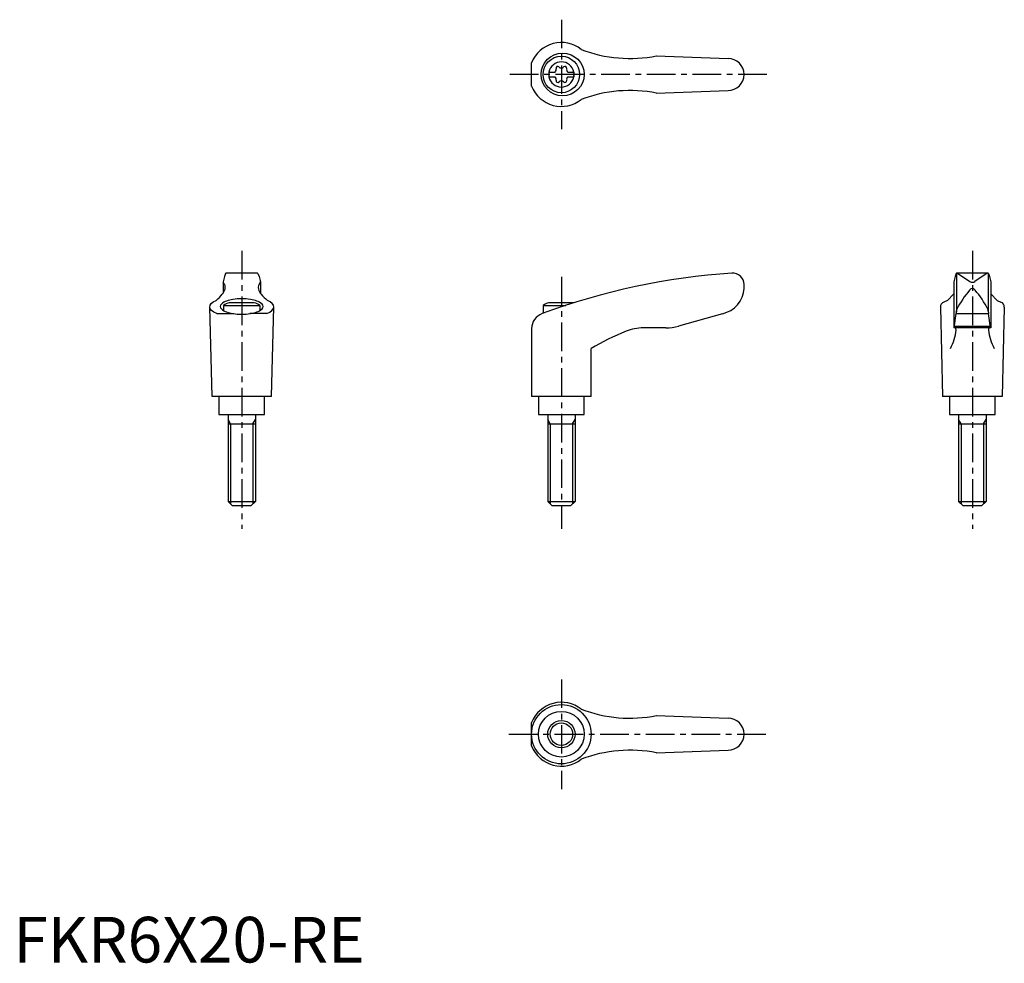
# Model space of a CAD drawing. Extents: x 1 to 217, y 0 to 207.
import ezdxf

# ---------------------------------------------------------------- set-up
doc = ezdxf.new("R2010")
doc.units = 0
doc.header["$LTSCALE"] = 5
doc.header["$MEASUREMENT"] = 0
doc.linetypes.add('CENTER', pattern=[2, 1.25, -0.25, 0.25, -0.25])
doc.layers.get('0').update_dxf_attribs({"linetype": 'CONTINUOUS'})
doc.layers.add('1', color=1, linetype='CENTER')
doc.layers.add('3', color=3, linetype='CONTINUOUS')
doc.styles.add('Standard1', font='arial.ttf')

msp = doc.modelspace()

# ---------------------------------------------------------------- linework, layer by layer
for p, q in [((140.79, 198.58), (156.5, 198)), ((113.49, 191.93), (113.49, 197.07)), ((117.25, 195.03), (118.61, 195.03)), ((117.25, 195.03), (117.25, 193.98)), ((121.39, 195.03), (122.75, 195.03)), ((122.75, 195.03), (122.75, 193.98)), ((117.25, 193.98), (118.61, 193.98)), ((121.39, 193.98), (122.75, 193.98)), ((140.79, 190.42), (156.5, 191)), ((53.35, 151), (46.65, 151)), ((213.35, 151), (206.64, 151)), ((206.77, 150.97), (209.43, 149.16)), ((213.23, 150.97), (210.57, 149.16)), ((46.21, 150.24), (45.92, 149.1)), ((45.92, 149.06), (45.92, 146.59)), ((46.47, 150.88), (46.21, 150.24)), ((53.53, 150.88), (53.79, 150.24)), ((53.79, 150.24), (54.08, 149.1)), ((54.08, 149.06), (54.08, 146.59)), ((206.21, 150.24), (205.92, 149.1)), ((205.92, 149.09), (205.92, 139)), ((206.47, 150.88), (206.21, 150.24)), ((206.5, 150.82), (206.5, 142.54)), ((213.5, 150.82), (213.5, 142.54)), ((213.53, 150.88), (213.79, 150.24)), ((213.79, 150.24), (214.08, 149.1)), ((214.08, 149.09), (214.08, 139)), ((160, 147.62), (160, 148.5)), ((52.76, 144.5), (47.24, 144.5)), ((122.76, 144.5), (117.24, 144.5)), ((204.53, 145.01), (203.73, 144.65)), ((205.92, 146.46), (204.53, 145.01)), ((214.08, 146.46), (215.47, 145.01)), ((215.47, 145.01), (216.27, 144.65)), ((43.5, 124), (43, 143.6)), ((46, 143.92), (46, 142.79)), ((46, 143.92), (54, 143.92)), ((54, 143.92), (54, 142.79)), ((56.5, 124), (57, 143.6)), ((116, 143.92), (120.97, 143.92)), ((116, 143.92), (116, 142.2)), ((203, 143.51), (203.5, 124)), ((206.49, 142.47), (206.46, 142.18)), ((206.49, 142.47), (206.51, 142.72)), ((213.51, 142.47), (213.49, 142.72)), ((213.51, 142.47), (213.54, 142.18)), ((217, 143.51), (216.5, 124)), ((44.52, 142.12), (48.24, 142.12)), ((55.48, 142.12), (51.76, 142.12)), ((155.3, 142.11), (145.64, 139.38)), ((206.05, 139.04), (206.46, 142.18)), ((206.46, 142.18), (213.54, 142.18)), ((213.95, 139.04), (213.54, 142.18)), ((113.49, 138.83), (113.49, 124)), ((142.91, 139), (137.95, 139)), ((214.08, 139), (205.92, 139)), ((206.09, 139.34), (213.91, 139.34)), ((126.49, 124), (126.49, 134.46)), ((56.5, 124), (43.5, 124)), ((45, 124), (45, 120)), ((55, 120), (55, 124)), ((126.49, 124), (113.49, 124)), ((115, 124), (115, 120)), ((125, 120), (125, 124)), ((216.5, 124), (203.5, 124)), ((205, 124), (205, 120)), ((215, 120), (215, 124)), ((45, 120), (55, 120)), ((47, 120), (47, 101)), ((53, 120), (53, 101)), ((115, 120), (125, 120)), ((117, 120), (117, 101)), ((123, 120), (123, 101)), ((205, 120), (215, 120)), ((207, 120), (207, 101)), ((213, 120), (213, 101)), ((47, 118), (53, 118)), ((117, 118), (123, 118)), ((207, 118), (213, 118)), ((47, 101), (53, 101)), ((48, 100), (47, 101)), ((52, 100), (48, 100)), ((53, 101), (52, 100)), ((117, 101), (123, 101)), ((118, 100), (117, 101)), ((122, 100), (118, 100)), ((123, 101), (122, 100)), ((207, 101), (213, 101)), ((208, 100), (207, 101)), ((212, 100), (208, 100)), ((213, 101), (212, 100)), ((140.79, 54.08), (156.5, 53.5)), ((113.49, 47.43), (113.49, 52.57)), ((140.79, 45.92), (156.5, 46.5))]:
    msp.add_line(p, q)
msp.add_lwpolyline([(54.71, 143.69, 0.217243), (54.46, 144.22, 0.092715), (53.33, 144.88, 0.04939), (51.92, 145.24, 0.036996), (50, 145.38, 0.036996), (48.08, 145.24, 0.04939), (46.67, 144.88, 0.092715), (45.54, 144.22, 0.217243), (45.29, 143.69, 0.217243), (45.54, 143.15, 0.092715), (46.67, 142.49, 0.04939), (48.08, 142.14, 0.036996), (50, 141.99, 0.036996), (51.92, 142.14, 0.04939), (53.33, 142.49, 0.092715), (54.46, 143.15, 0.217243)], format="xyb", close=True)
for centre, radius in [((120.28, 194.5), 4.7), ((120, 194.5), 4), ((119.99, 50), 6.5), ((120, 50), 5), ((120, 50), 3)]:
    msp.add_circle(centre, radius)
for centre, radius, start, end in [((120, 194.5), 7, 51.4687, 158.4348), ((135.04, 228.01), 30, 249.1552, 281.1603), ((120, 194.5), 2.76, 10.9784, 169.0216), ((119.21, 195.87), 0.395, 43.3418, 196.6582), ((120.79, 195.87), 0.395, 343.3418, 136.6582), ((156.5, 194.5), 3.5, 270, 90), ((120, 194.5), 2.76, 175.9774, 184.0226), ((118.17, 195.56), 0.691, 309.6889, 16.6582), ((120, 196.61), 0.691, 223.3418, 316.6582), ((121.83, 195.56), 0.691, 163.3418, 230.3111), ((120, 194.5), 2.76, 355.9774, 4.0226), ((120, 194.5), 7, 201.5652, 308.5313), ((120, 194.5), 2.76, 190.9784, 349.0216), ((118.17, 193.44), 0.691, 343.3418, 50.3111), ((119.21, 193.13), 0.395, 163.3418, 316.6582), ((120, 192.39), 0.691, 43.3418, 136.6582), ((120.79, 193.13), 0.395, 223.3418, 16.6582), ((121.83, 193.44), 0.691, 129.6889, 196.6582), ((135.04, 160.99), 30, 78.8397, 110.8448), ((46.65, 150.8), 0.2, 90, 157.5071), ((53.35, 150.8), 0.2, 22.4929, 90), ((167.57, 1.34), 150, 93.9159, 110.1987), ((157.5, 148.5), 2.5, 0, 93.9159), ((206.65, 150.8), 0.2, 90, 157.5071), ((206.62, 150.6), 0.4, 68.2692, 84.6963), ((213.38, 150.6), 0.4, 95.3037, 111.7308), ((213.35, 150.8), 0.2, 22.4929, 90), ((46.12, 149.05), 0.2, 165.8981, 224.3775), ((44.9, 147.86), 1.5, 345.4581, 44.3775), ((55.1, 147.86), 1.5, 135.6225, 194.5419), ((53.88, 149.05), 0.2, 315.6225, 14.1019), ((210, 149.98), 1, 235.7682, 304.2318), ((41.68, 149.26), 5, 324.567, 339.2483), ((58.32, 149.26), 5, 200.7517, 215.433), ((154.01, 147.97), 6, 282.4359, 356.7003), ((224.51, 134.15), 20, 139.0359, 153.46), ((195.49, 134.15), 20, 26.54, 40.9641), ((38.8, 152.08), 9, 308.3354, 320.5503), ((50, 136.99), 8, 110.1573, 120), ((50, 136.99), 8, 60, 69.8427), ((61.2, 152.08), 9, 219.4497, 231.6646), ((120, 136.99), 8, 110.1573, 120), ((120, 136.99), 8, 69.7285, 69.8427), ((204.25, 143.51), 1.25, 114.3591, 180), ((215.75, 143.51), 1.25, 0, 65.6409), ((207.51, 142.64), 1, 153.46, 175.3848), ((212.49, 142.64), 1, 4.6152, 26.54), ((116.99, 138.83), 3.5, 110.1987, 180), ((156.84, 82.7), 60, 112.195, 120.3836), ((137.95, 129), 10, 90, 112.195), ((142.91, 149), 10, 270, 285.8), ((196.46, 139.31), 10, 331.2337, 355.3296), ((206, 139.05), 0.05, 270, 352.547), ((223.54, 139.31), 10, 184.6704, 208.7663), ((214, 139.05), 0.05, 187.453, 270), ((120, 50), 7, 51.4687, 158.4348), ((135.04, 83.51), 30, 249.1552, 281.1603), ((156.5, 50), 3.5, 270, 90), ((120, 50), 7, 201.5652, 308.5313), ((135.04, 16.49), 30, 78.8397, 110.8448)]:
    msp.add_arc(centre, radius, start, end)
for centre, major_axis, ratio, start_param, end_param in [((210, 146.27), (0, 1.35), 0.645456, -0.748933, 0.748933), ((50, 143.6), (-7, 0), 0.340474, 2.471068, 3.781117), ((206.25, 138.5), (0, 0.502), 0.34346, -1.570376, 0)]:
    msp.add_ellipse(centre, major_axis=major_axis, ratio=ratio, start_param=start_param, end_param=end_param)
at = {"extrusion": (0, 0, -1)}
for centre, major_axis, ratio, start_param, end_param in [((50, 143.6), (7, 0), 0.340474, 2.471068, 3.781117), ((213.75, 138.5), (0, 0.502), 0.34346, -1.570376, 0)]:
    msp.add_ellipse(centre, major_axis=major_axis, ratio=ratio, start_param=start_param, end_param=end_param, dxfattribs=at)
at = {"layer": '1'}
for p, q in [((120, 206.5), (120, 182.5)), ((165, 194.5), (108.49, 194.5)), ((50, 155.87), (50, 95)), ((210, 155.87), (210, 95)), ((120, 150.18), (120, 95)), ((120, 62), (120, 38)), ((108.49, 50), (165, 50))]:
    msp.add_line(p, q, dxfattribs=at)
at = {"layer": '3'}
for p, q in [((47.54, 118), (47, 118.94)), ((52.46, 118), (53, 118.94)), ((117.54, 118), (117, 118.94)), ((122.46, 118), (123, 118.94)), ((207.54, 118), (207, 118.94)), ((212.46, 118), (213, 118.94)), ((47.54, 118), (47.54, 100.46)), ((52.46, 118), (52.46, 100.46)), ((117.54, 118), (117.54, 100.46)), ((122.46, 118), (122.46, 100.46)), ((207.54, 118), (207.54, 100.46)), ((212.46, 118), (212.46, 100.46))]:
    msp.add_line(p, q, dxfattribs=at)
msp.add_circle((120, 50), 2.46, dxfattribs=at)

# ---------------------------------------------------------------- texts
at = {"color": 3, "style": 'Standard1'}
msp.add_text('FKR6X20-RE', height=10, dxfattribs=at).set_placement((0, 0))

doc.saveas('drawing.dxf')
